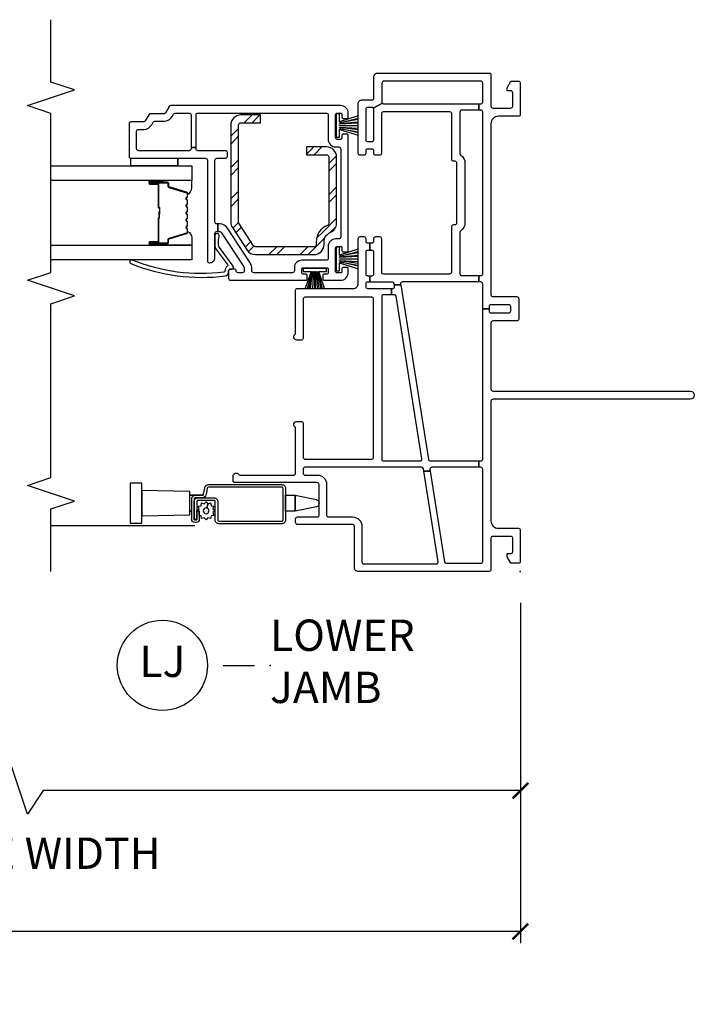
# Model space of a CAD drawing. Units: inches. Extents: x 1 to 134, y 1 to 86.
# Drawn here: x 54 to 59, y 61 to 69 of the extents above; entities that cross this region are included whole.
import ezdxf

# ---------------------------------------------------------------- set-up
doc = ezdxf.new("R2010")
doc.units = ezdxf.units.IN
doc.header["$LTSCALE"] = 0.1875
doc.header["$MEASUREMENT"] = 0
for name, color, linetype in [('ZP-ANNO-DIMS-DWNLD', 2, 'Continuous'), ('ZP-ANNO-MARK', 9, 'Continuous'), ('ZP-ANNO-TITL', 44, 'Continuous'), ('ZP-SECT-ALUM', 63, 'Continuous'), ('ZP-SECT-GLAS', 153, 'Continuous'), ('ZP-SECT-HDWR', 53, 'Continuous'), ('ZP-SECT-REIN', 14, 'Continuous'), ('ZP-SECT-RNHA', 101, 'Continuous'), ('ZP-SECT-SCRN', 234, 'Screen'), ('ZP-SECT-SEAL', 8, 'Continuous'), ('ZP-SECT-VINL', 130, 'Continuous'), ('ZP-SECT-WSTP', 40, 'Continuous')]:
    doc.layers.add(name, color=color, linetype=linetype)
doc.layers.add('ZP-ANNO-NPLT', color=7, linetype='Continuous', plot=False)
doc.styles.get("Standard").update_dxf_attribs({"font": 'arial.ttf'})
doc.linetypes.add('Screen', pattern='A,0.0625,-0.09375,[133,ltypeshp.shx,S=0.0375,R=0,X=-0.0625,Y=0],-0.0625,0.03125', length=0.25)
doc.dimstyles.new('Frame Brake Dim Text', dxfattribs={"dimtxt": 0.25, "dimasz": 0.125, "dimexe": 0.09375, "dimexo": 0.25, "dimgap": 0.25, "dimtad": 1, "dimdec": 4, "dimzin": 10, "dimdsep": 46, "dimlunit": 5, "dimtxsty": 'Standard', "dimblk1": 'ARCHTICK', "dimblk2": 'ARCHTICK', "dimsah": 1, "dimcen": 0.09, "dimclrd": 256, "dimclre": 256, "dimclrt": 255, "dimadec": 3, "dimazin": 2, "dimtfac": 0.75, "dimtdec": 4, "dimtofl": 0, "dimtmove": 2, "dimatfit": 3, "dimfxl": 1, "dimfrac": 2, "dimtolj": 1, "dimtzin": 0, "dimlwd": -1, "dimlwe": -1, "dimarcsym": 0})
doc.dimstyles.new('Frame Make Height and Width', dxfattribs={"dimtxt": 0.25, "dimasz": 0.125, "dimexe": 0.09375, "dimexo": 0.25, "dimgap": 0.0875, "dimtad": 0, "dimdec": 4, "dimzin": 10, "dimdsep": 46, "dimlunit": 5, "dimtxsty": 'Standard', "dimblk1": 'ARCHTICK', "dimblk2": 'ARCHTICK', "dimsah": 1, "dimcen": 0.09, "dimclrd": 256, "dimclre": 256, "dimclrt": 255, "dimadec": 3, "dimazin": 2, "dimtfac": 0.75, "dimtdec": 4, "dimtofl": 0, "dimtmove": 2, "dimatfit": 3, "dimfxl": 1, "dimfrac": 2, "dimtolj": 1, "dimtzin": 0, "dimlwd": -1, "dimlwe": -1, "dimarcsym": 0})

# ---------------------------------------------------------------- blocks, each defined once
blk = doc.blocks.new('_ArchTick')
at = {"color": 0, "linetype": 'ByBlock', "const_width": 0.15}
blk.add_lwpolyline([(-0.5, -0.5), (0.5, 0.5)], dxfattribs=at)
blk = doc.blocks.new('*D78')
at = {"layer": 'Defpoints', "color": 0, "transparency": 16777216}
for p in [(41.5, 64.75), (58, 64.75), (41.5, 61.875)]:
    blk.add_point(p, dxfattribs=at)
at = {"layer": 'ZP-ANNO-DIMS-DWNLD', "transparency": 16777216}
for p, q in [((41.5, 64.5), (41.5, 61.7812)), ((58, 64.5), (58, 61.7812)), ((41.5, 61.875), (47.8375, 61.875)), ((58, 61.875), (51.6625, 61.875))]:
    blk.add_line(p, q, dxfattribs=at)
at = {"layer": 'ZP-ANNO-DIMS-DWNLD', "transparency": 16777216, "xscale": 0.125, "yscale": 0.125, "zscale": 0.125, "rotation": 180}
blk.add_blockref('_ArchTick', (41.5, 61.875), dxfattribs=at)
at = {"layer": 'ZP-ANNO-DIMS-DWNLD', "transparency": 16777216, "xscale": 0.125, "yscale": 0.125, "zscale": 0.125}
blk.add_blockref('_ArchTick', (58, 61.875), dxfattribs=at)
at = {"layer": 'ZP-ANNO-DIMS-DWNLD', "color": 255, "transparency": 16777216, "insert": (49.75, 61.875), "char_height": 0.25, "attachment_point": 5}
blk.add_mtext('\\A1;TOTAL FRAME WIDTH', dxfattribs=at)
blk = doc.blocks.new('*D79')
at = {"layer": 'Defpoints', "color": 0, "transparency": 16777216}
for p in [(58, 64.75), (50, 63.75), (50, 63)]:
    blk.add_point(p, dxfattribs=at)
at = {"layer": 'ZP-ANNO-DIMS-DWNLD', "transparency": 16777216}
for p, q in [((58, 64.5), (58, 62.90625)), ((50, 63.5), (50, 62.90625)), ((53.9375, 63.1875), (53.8125, 63)), ((54.0625, 62.8125), (53.9375, 63.1875)), ((53.8125, 63), (50, 63)), ((54.1875, 63), (54.0625, 62.8125)), ((58, 63), (54.1875, 63))]:
    blk.add_line(p, q, dxfattribs=at)
at = {"layer": 'ZP-ANNO-DIMS-DWNLD', "transparency": 16777216, "xscale": 0.125, "yscale": 0.125, "zscale": 0.125, "rotation": 180}
blk.add_blockref('_ArchTick', (50, 63), dxfattribs=at)
at = {"layer": 'ZP-ANNO-DIMS-DWNLD', "transparency": 16777216, "xscale": 0.125, "yscale": 0.125, "zscale": 0.125}
blk.add_blockref('_ArchTick', (58, 63), dxfattribs=at)
at = {"layer": 'ZP-ANNO-DIMS-DWNLD', "color": 255, "transparency": 16777216, "insert": (54, 62.5), "char_height": 0.25, "attachment_point": 5}
blk.add_mtext('\\A1;FRAME WIDTH', dxfattribs=at)
blk = doc.blocks.new('109DCN - Cut Name Jamb Lower Stacked (LJ)')
at = {"layer": 'ZP-ANNO-NPLT'}
blk.add_point((0, 0), dxfattribs=at)
at = {"layer": 'ZP-ANNO-TITL'}
blk.add_lwpolyline([(-0.09375, 0), (-0.03125, 0)], dxfattribs=at)
blk.add_circle((-0.215, 0), 0.09, dxfattribs=at)
at = {"layer": 'ZP-ANNO-TITL', "char_height": 0.0625}
for s, insert, width, attachment_point in [('LOWER \\PJAMB', (0, 0), 1.125, 4), ('LJ', (-0.215, 0), 0.1375, 5)]:
    blk.add_mtext(s, dxfattribs=dict(at, insert=insert, width=width, attachment_point=attachment_point))
blk = doc.blocks.new('101CS - Vin22 VE DH NF (4 3-16 in) OAW (Dual .75 in 3mm IG) V JL FS')
at = {"layer": 'ZP-SECT-RNHA'}
h = blk.add_hatch(dxfattribs=at)
h.set_pattern_fill('STEEL HATCH 2', color=256, scale=0.5, style=0, pattern_type=2)
h.set_pattern_definition([(45, (3.4624, -2.07597), (0, 0.5), [0.35214, -0.35497]), (45, (3.2124, -2.07597), (0, 0.5), [0.7057, -0.00141]), (90, (3.4619, -1.82647), (-0.5, 0), [0, -0.5]), (45, (3.2124, -1.82597), (0, 0.5), [0.35285, -0.35426]), (45, (3.3999, -2.07597), (0, 0.5), [0.44053, -0.26658]), (45, (3.2124, -2.01347), (0, 0.5), [0.6173, -0.0898]), (45, (3.2124, -1.76347), (0, 0.5), [0.26446, -0.44265]), (45, (3.6499, -2.07597), (0, 0.5), [0.08697, -0.62013])])
edge = h.paths.add_edge_path()
edge.add_line((2.61, -1.5681), (2.6317, -1.5681))
edge.add_arc((2.6317, -1.4881), 0.08, 270, 337.98062)
edge.add_arc((2.78, -1.5481), 0.08, 90, 157.98062, ccw=False)
edge.add_line((2.78, -1.4681), (3.31, -1.4681))
edge.add_arc((3.31, -1.5481), 0.08, 0, 90, ccw=False)
edge.add_line((3.39, -1.5481), (3.39, -1.7068))
edge.add_line((3.39, -1.7068), (3.328, -1.7068))
edge.add_line((3.328, -1.7068), (3.328, -1.5481))
edge.add_arc((3.31, -1.5481), 0.018, 0, 90)
edge.add_line((3.31, -1.5301), (2.78, -1.5301))
edge.add_arc((2.78, -1.5481), 0.018, 90, 157.98062)
edge.add_arc((2.6317, -1.4881), 0.142, 270, 337.98062, ccw=False)
edge.add_line((2.6317, -1.6301), (2.61, -1.6301))
edge.add_arc((2.61, -1.6481), 0.018, 90, 180)
edge.add_line((2.592, -1.6481), (2.592, -2.1161))
edge.add_arc((2.61, -2.1161), 0.018, 180, 237.12499)
edge.add_line((2.6002, -2.1312), (2.7813, -2.2482))
edge.add_arc((2.7911, -2.2331), 0.018, 237.12499, 270)
edge.add_line((2.7911, -2.2511), (3.565, -2.2511))
edge.add_arc((3.565, -2.2331), 0.018, 270, 360)
edge.add_line((3.583, -2.2331), (3.583, -2.0743))
edge.add_line((3.583, -2.0743), (3.645, -2.0743))
edge.add_line((3.645, -2.0743), (3.645, -2.2331))
edge.add_arc((3.565, -2.2331), 0.08, 270, 360, ccw=False)
edge.add_line((3.565, -2.3131), (2.7911, -2.3131))
edge.add_arc((2.7911, -2.2331), 0.08, 237.12499, 270, ccw=False)
edge.add_line((2.7476, -2.3003), (2.5666, -2.1832))
edge.add_arc((2.61, -2.1161), 0.08, 180, 237.12499, ccw=False)
edge.add_line((2.53, -2.1161), (2.53, -1.6481))
edge.add_arc((2.61, -1.6481), 0.08, 90, 180, ccw=False)
at = {"layer": 'ZP-ANNO-NPLT'}
blk.add_point((0, 0), dxfattribs=at)
at = {"layer": 'ZP-SECT-ALUM'}
for points in [[(0.401, -1.905, -0.414214), (0.411, -1.895), (0.6635, -1.895, -0.414214), (0.6735, -1.905), (0.6735, -2.4911, -0.36397), (0.6652, -2.5009), (0.6133, -2.5101, 0.36397), (0.5885, -2.5396), (0.5885, -2.595, -0.414214), (0.5785, -2.605), (0.4165, -2.605, -0.414214), (0.4115, -2.6), (0.4115, -2.5895, -0.414214), (0.4165, -2.5845), (0.4852, -2.5845), (0.4852, -2.5645), (0.4165, -2.5645, 0.414214), (0.3915, -2.5895), (0.3915, -2.6, 0.414214), (0.4165, -2.625), (0.5785, -2.625, 0.414214), (0.6085, -2.595), (0.6085, -2.5396, -0.36397), (0.6168, -2.5298), (0.6687, -2.5206, 0.36397), (0.6935, -2.4911), (0.6935, -1.905, 0.414214), (0.6635, -1.875), (0.411, -1.875, 0.414214), (0.381, -1.905), (0.381, -2.4075, 0.414214), (0.411, -2.4375), (0.5575, -2.4375, -0.414214), (0.5675, -2.4475), (0.5675, -2.5748, -0.414214), (0.5575, -2.5848), (0.4155, -2.5848), (0.4155, -2.6048), (0.5575, -2.6048, 0.414214), (0.5875, -2.5748), (0.5875, -2.4475, 0.414214), (0.5575, -2.4175), (0.411, -2.4175, -0.414214), (0.401, -2.4075)], [(3.0167, -2.6575, -0.329751), (3.0277, -2.6657), (3.0705, -2.8056, 0.329751), (3.0772, -2.8105), (3.0973, -2.8105, -0.414214), (3.1088, -2.822), (3.1088, -2.96, -1), (3.0938, -2.96), (3.0938, -2.8975, 0.414214), (3.0888, -2.8925), (2.9078, -2.8925, -0.414214), (2.9028, -2.8875), (2.9028, -2.8857, 0.414214), (2.9006, -2.8835), (2.8528, -2.8835), (2.8528, -2.879), (2.9006, -2.879, -0.414214), (2.9073, -2.8857), (2.9073, -2.8875, 0.414214), (2.9078, -2.888), (3.0888, -2.888, -0.414214), (3.0983, -2.8975), (3.0983, -2.96, 1), (3.1043, -2.96), (3.1043, -2.822, 0.414214), (3.0973, -2.815), (3.0772, -2.815, -0.329751), (3.0662, -2.8069), (3.0234, -2.667, 0.329751), (3.0167, -2.662), (2.9936, -2.662, 0.198912), (2.9886, -2.6641), (2.9835, -2.6692, -0.414214), (2.97, -2.6692), (2.9649, -2.6641, 0.198912), (2.9599, -2.662), (2.9366, -2.662, 0.198912), (2.9316, -2.6641), (2.9265, -2.6692, -0.414214), (2.913, -2.6692), (2.9079, -2.6641, 0.198912), (2.9029, -2.662), (2.8796, -2.662, 0.198912), (2.8746, -2.6641), (2.8695, -2.6692, -0.414214), (2.856, -2.6692), (2.8509, -2.6641, 0.198912), (2.8459, -2.662), (2.8226, -2.662, 0.198912), (2.8176, -2.6641), (2.8125, -2.6692, -0.414214), (2.799, -2.6692), (2.7939, -2.6641, 0.198912), (2.7889, -2.662), (2.7656, -2.662, 0.198912), (2.7606, -2.6641), (2.7555, -2.6692, -0.414214), (2.742, -2.6692), (2.7369, -2.6641, 0.198912), (2.7319, -2.662), (2.7088, -2.662, 0.329751), (2.7021, -2.667), (2.6593, -2.8069, -0.329751), (2.6483, -2.815), (2.6283, -2.815, 0.414214), (2.6213, -2.822), (2.6213, -2.96, 1), (2.6273, -2.96), (2.6273, -2.8975, -0.414214), (2.6368, -2.888), (2.8175, -2.888, 0.341999), (2.8185, -2.8873, -0.341999), (2.8234, -2.8835), (2.8728, -2.8835), (2.8728, -2.888), (2.8238, -2.888, 0.327919), (2.8228, -2.8887, -0.327919), (2.8175, -2.8925), (2.6368, -2.8925, 0.414214), (2.6318, -2.8975), (2.6318, -2.96, -1), (2.6168, -2.96), (2.6168, -2.822, -0.414214), (2.6283, -2.8105), (2.6483, -2.8105, 0.329751), (2.655, -2.8056), (2.6978, -2.6657, -0.329751), (2.7088, -2.6575), (2.7319, -2.6575, -0.198912), (2.74, -2.6609), (2.7452, -2.6661, 0.414214), (2.7523, -2.6661), (2.7575, -2.6609, -0.198912), (2.7656, -2.6575), (2.7889, -2.6575, -0.198912), (2.797, -2.6609), (2.8022, -2.6661, 0.414214), (2.8093, -2.6661), (2.8145, -2.6609, -0.198912), (2.8226, -2.6575), (2.8459, -2.6575, -0.198912), (2.854, -2.6609), (2.8592, -2.6661, 0.414214), (2.8663, -2.6661), (2.8715, -2.6609, -0.198912), (2.8796, -2.6575), (2.9029, -2.6575, -0.198912), (2.911, -2.6609), (2.9162, -2.6661, 0.414214), (2.9233, -2.6661), (2.9285, -2.6609, -0.198912), (2.9366, -2.6575), (2.9599, -2.6575, -0.198912), (2.968, -2.6609), (2.9732, -2.6661, 0.414214), (2.9803, -2.6661), (2.9855, -2.6609, -0.198912), (2.9936, -2.6575)]]:
    blk.add_lwpolyline(points, format="xyb", close=True, dxfattribs=at)
at = {"layer": 'ZP-SECT-GLAS', "flags": 128}
for points in [[(2.6047, -3.75), (2.6047, -2.625), (2.4878, -2.625), (2.4878, -3.75)], [(3.2378, -3.75), (3.2378, -2.625), (3.1208, -2.625), (3.1208, -3.75)]]:
    blk.add_lwpolyline(points, dxfattribs=at)
at = {"layer": 'ZP-SECT-HDWR'}
blk.add_lwpolyline([(0.6091, -1.875), (0.6091, -1.7973), (0.5745, -1.6292, 0.752368), (0.5155, -1.6292), (0.4809, -1.7973), (0.6091, -1.7973), (0.4809, -1.7973), (0.4809, -1.875), (0.6091, -1.875)], format="xyb", dxfattribs=at)
for points in [[(0.4509, -2.64), (0.4809, -2.64), (0.4809, -2.6254), (0.4809, -2.64), (0.6091, -2.64), (0.6091, -2.5303), (0.6091, -2.64), (0.6391, -2.64), (0.646, -3.0235), (0.704, -3.0235), (0.704, -3.1165), (0.386, -3.1165), (0.386, -3.0235), (0.646, -3.0235), (0.444, -3.0235), (0.4509, -2.64)], [(0.46, -2.605), (0.46, -2.6048)]]:
    blk.add_lwpolyline(points, dxfattribs=at)
at = {"layer": 'ZP-SECT-REIN'}
blk.add_lwpolyline([(2.61, -1.5681), (2.6317, -1.5681, 0.305638), (2.7058, -1.5181, -0.305638), (2.78, -1.4681), (3.31, -1.4681, -0.414214), (3.39, -1.5481), (3.39, -1.7068), (3.328, -1.7068), (3.328, -1.5481, 0.414214), (3.31, -1.5301), (2.78, -1.5301, 0.305638), (2.7633, -1.5413, -0.305638), (2.6317, -1.6301), (2.61, -1.6301, 0.414214), (2.592, -1.6481), (2.592, -2.1161, 0.254548), (2.6002, -2.1312), (2.7813, -2.2482, 0.144436), (2.7911, -2.2511), (3.565, -2.2511, 0.414214), (3.583, -2.2331), (3.583, -2.0743), (3.645, -2.0743), (3.645, -2.2331, -0.414214), (3.565, -2.3131), (2.7911, -2.3131, -0.144436), (2.7476, -2.3003), (2.5666, -2.1832, -0.254548), (2.53, -2.1161), (2.53, -1.6481, -0.414214)], format="xyb", close=True, dxfattribs=at)
at = {"layer": 'ZP-SECT-SCRN'}
blk.add_line((0.363, -2.6), (0.363, -3.75), dxfattribs=at)
at = {"layer": 'ZP-SECT-SEAL'}
for points in [[(2.6978, -2.6657, -0.329751), (2.7088, -2.6575), (2.715, -2.6575, 0.300665), (2.6633, -2.625), (2.6047, -2.625), (2.6047, -2.8597), (2.6168, -2.8597), (2.6168, -2.822, -0.414214), (2.6283, -2.8105), (2.6483, -2.8105, 0.329751), (2.655, -2.8056)], [(3.0277, -2.6657, 0.329751), (3.0167, -2.6575), (3.0105, -2.6575, -0.300665), (3.0622, -2.625), (3.1208, -2.625), (3.1208, -2.8597), (3.1088, -2.8597), (3.1088, -2.822, 0.414214), (3.0973, -2.8105), (3.0772, -2.8105, -0.329751), (3.0705, -2.8056)], [(2.6047, -2.8597), (2.6168, -2.8597), (2.6168, -2.96, 0.120168), (2.6176, -2.9635), (2.6047, -2.9634)], [(3.1208, -2.8597), (3.1088, -2.8597), (3.1088, -2.96, -0.120168), (3.1079, -2.9635), (3.1208, -2.9634)]]:
    blk.add_lwpolyline(points, format="xyb", close=True, dxfattribs=at)
at = {"layer": 'ZP-SECT-VINL'}
for points in [[(2.755, -0.547, 0.414214), (2.77, -0.532), (2.77, -0.522, -0.414214), (2.785, -0.507), (3.26, -0.507, -0.414214), (3.275, -0.522), (3.275, -0.532, 0.414214), (3.29, -0.547), (3.654, -0.547, -0.414214), (3.669, -0.562), (3.669, -1.095, -0.414214), (3.654, -1.11), (3.338, -1.11, 0.414214), (3.323, -1.125), (3.323, -1.155, 0.414214), (3.338, -1.17), (3.358, -1.17, -0.414214), (3.373, -1.185), (3.373, -1.22, -0.414214), (3.358, -1.235), (3.338, -1.235, 0.414214), (3.323, -1.25), (3.323, -1.28, 0.414214), (3.338, -1.295), (3.735, -1.295, 0.414214), (3.765, -1.265), (3.765, -1.185, -0.414214), (3.78, -1.17), (3.95, -1.17, 0.414214), (3.98, -1.14), (3.98, -0.25, 0.414214), (3.965, -0.235), (3.715, -0.235, -0.414214), (3.7, -0.22), (3.7, -0.075, -0.414214), (3.715, -0.06), (3.823, -0.06, -0.414214), (3.838, -0.075), (3.838, -0.105), (3.863, -0.105), (3.915, -0.075), (3.915, -0.015, 0.414214), (3.9, 0), (3.65, 0, 0.414214), (3.635, -0.015), (3.635, -0.175, -0.414214), (3.575, -0.235), (2.21, -0.235, -0.414214), (2.195, -0.22), (2.195, -0.027, 0.414214), (2.18, -0.012), (2.015, -0.012, 0.414214), (2, -0.027), (2, -0.22, -0.414214), (1.985, -0.235), (1.455, -0.235, -0.414214), (1.44, -0.22), (1.44, 1.3575, 1), (1.375, 1.3575), (1.375, -0.22, -0.414214), (1.36, -0.235), (0.405, -0.235, -0.414214), (0.345, -0.175), (0.345, -0.015, 0.414214), (0.33, 0), (0.08, 0, 0.414214), (0.065, -0.015), (0.065, -0.075), (0.117, -0.105), (0.142, -0.105), (0.142, -0.075, -0.414214), (0.157, -0.06), (0.265, -0.06, -0.414214), (0.28, -0.075), (0.28, -0.22, -0.414214), (0.265, -0.235), (0.015, -0.235, 0.414214), (0, -0.25), (0, -1.295, 0.414214), (0.03, -1.325), (0.36, -1.325, -0.414214), (0.375, -1.34), (0.375, -1.78, 0.414214), (0.39, -1.795), (0.42, -1.795, 0.414214), (0.435, -1.78), (0.435, -1.622, -0.414214), (0.45, -1.607), (0.695, -1.607, -0.414214), (0.71, -1.622), (0.71, -2.28, 0.414214), (0.725, -2.295), (0.76, -2.295, 0.708812), (0.7756, -2.2505, -0.227735), (0.77, -2.2388), (0.77, -1.81, -0.414214), (0.785, -1.795), (1.1418, -1.795, -0.227735), (1.1535, -1.8006, 0.708812), (1.198, -1.785), (1.198, -1.75, 0.414214), (1.183, -1.735), (0.912, -1.735, -0.414214), (0.897, -1.72), (0.897, -1.187, -0.414214), (0.912, -1.172), (2.174, -1.172, -0.414214), (2.189, -1.187), (2.189, -1.72, -0.414214), (2.174, -1.735), (1.862, -1.735, 0.414214), (1.847, -1.75), (1.847, -1.785, 0.708812), (1.8915, -1.8006, -0.227735), (1.9032, -1.795), (2.245, -1.795, 0.414214), (2.26, -1.78), (2.26, -1.334, -0.414214), (2.299, -1.295), (2.659, -1.295, 0.414214), (2.674, -1.28), (2.674, -1.25, 0.414214), (2.659, -1.235), (2.639, -1.235, -0.414214), (2.624, -1.22), (2.624, -1.2025), (2.564, -1.2025), (2.564, -1.22, -0.414214), (2.549, -1.235), (2.376, -1.235, -0.414214), (2.361, -1.22), (2.361, -1.2025), (2.311, -1.2025), (2.311, -1.22, -0.414214), (2.296, -1.235), (2.275, -1.235, -0.414214), (2.26, -1.22), (2.26, -1.0288), (2.21, -1.0288), (2.21, -1.092, -0.414214), (2.195, -1.107), (0.897, -1.107, -0.414214), (0.882, -1.092), (0.882, -0.8007, -0.461006), (0.8993, -0.7859), (2.1973, -0.9915, -0.368919), (2.21, -1.0063), (2.21, -1.0288), (2.26, -1.0288), (2.26, -1.019, -0.461006), (2.2773, -1.0041), (2.2878, -1.0058), (2.2878, -0.9552), (0.8947, -0.7345, -0.368919), (0.882, -0.7197), (0.882, -0.3321), (0.832, -0.3321), (0.832, -0.707, -0.461006), (0.8147, -0.7218), (0.7999, -0.7195), (0.7999, -0.7701), (0.8193, -0.7732, -0.368919), (0.832, -0.788), (0.832, -1.72, -0.414214), (0.817, -1.735), (0.785, -1.735, -0.414214), (0.77, -1.72), (0.77, -1.622, 0.414214), (0.695, -1.547), (0.45, -1.547, -0.414214), (0.435, -1.532), (0.435, -1.34, 0.414214), (0.36, -1.265), (0.075, -1.265, -0.414214), (0.06, -1.25), (0.06, -0.6705, -0.461006), (0.0773, -0.6557), (0.7999, -0.7701), (0.7999, -0.7195), (0.0777, -0.6051, -0.368919), (0.065, -0.5903), (0.065, -0.315, -0.414214), (0.08, -0.3), (0.817, -0.3, -0.414214), (0.832, -0.315), (0.832, -0.3321), (0.882, -0.3321), (0.882, -0.315, -0.414214), (0.897, -0.3), (2.0975, -0.3), (2.0975, -0.25), (2.08, -0.25, -0.414214), (2.065, -0.235), (2.065, -0.092, -0.414214), (2.08, -0.077), (2.115, -0.077, -0.414214), (2.13, -0.092), (2.13, -0.235, -0.414214), (2.115, -0.25), (2.0975, -0.25), (2.0975, -0.3), (2.297, -0.3, -0.414214), (2.312, -0.315), (2.312, -0.3321), (2.362, -0.3321), (2.362, -0.315, -0.414214), (2.377, -0.3), (3.669, -0.3, -0.414214), (3.684, -0.315), (3.684, -0.3321), (3.734, -0.3321), (3.734, -0.315, -0.414214), (3.749, -0.3), (3.9, -0.3, -0.414214), (3.915, -0.315), (3.915, -1.09, -0.414214), (3.9, -1.105), (3.749, -1.105, -0.198912), (3.7384, -1.1006), (3.7006, -1.1744, -0.198912), (3.705, -1.185), (3.705, -1.22, -0.414214), (3.69, -1.235), (3.448, -1.235, -0.414214), (3.433, -1.22), (3.433, -1.185, -0.414214), (3.448, -1.17), (3.69, -1.17, -0.198912), (3.7006, -1.1744), (3.7384, -1.1006, -0.198912), (3.734, -1.09), (3.734, -0.3321), (3.684, -0.3321), (3.684, -0.467, -0.414214), (3.669, -0.482), (3.3375, -0.482, -0.242958), (3.3252, -0.4757, 0.242958), (3.26, -0.442), (2.785, -0.442, 0.242958), (2.7198, -0.4757, -0.242958), (2.7075, -0.482), (2.377, -0.482, -0.414214), (2.362, -0.467), (2.362, -0.3321), (2.312, -0.3321), (2.312, -0.9414, -0.461006), (2.2947, -0.9563), (2.2878, -0.9552), (2.2878, -1.0058), (2.2983, -1.0075, -0.368919), (2.311, -1.0223), (2.311, -1.2025), (2.361, -1.2025), (2.361, -1.185, -0.414214), (2.376, -1.17), (2.549, -1.17, -0.414214), (2.564, -1.185), (2.564, -1.2025), (2.624, -1.2025), (2.624, -1.185, -0.414214), (2.639, -1.17), (2.659, -1.17, 0.414214), (2.674, -1.155), (2.674, -1.125, 0.414214), (2.659, -1.11), (2.392, -1.11, -0.414214), (2.377, -1.095), (2.377, -0.562, -0.414214), (2.392, -0.547)], [(3.72, -1.435), (3.72, -2.7913, -0.267949), (3.7125, -2.8043), (3.6625, -2.8331, 0.267949), (3.655, -2.8461), (3.655, -2.9538, -0.267949), (3.6475, -2.9668), (3.5975, -2.9957, 0.267949), (3.59, -3.0087), (3.59, -3.11, -0.414214), (3.575, -3.125), (3.315, -3.125, -0.414214), (3.3, -3.11), (3.3, -2.515, 0.414214), (3.285, -2.5), (2.48, -2.5, -0.414214), (2.465, -2.485), (2.465, -2.48, -0.414214), (2.505, -2.44), (2.7, -2.44, 0.414214), (2.715, -2.425), (2.715, -2.416), (2.775, -2.416), (2.775, -2.425, 0.414214), (2.79, -2.44), (3.285, -2.44, 0.414214), (3.3, -2.425), (3.3, -2.355, -0.414214), (3.315, -2.34), (3.345, -2.34, -0.414214), (3.36, -2.355), (3.36, -2.575, 0.414214), (3.375, -2.59), (3.3866, -2.59), (3.3866, -2.63), (3.375, -2.63, 0.414214), (3.36, -2.645), (3.36, -3.05, 0.414214), (3.375, -3.065), (3.515, -3.065, 0.414214), (3.53, -3.05), (3.53, -3.0087, -0.267949), (3.5675, -2.9437), (3.5875, -2.9322, 0.267949), (3.595, -2.9192), (3.595, -2.8461, -0.267949), (3.6325, -2.7812), (3.6525, -2.7696, 0.267949), (3.66, -2.7566), (3.66, -2.645, 0.414214), (3.645, -2.63), (3.3866, -2.63), (3.3866, -2.59), (3.645, -2.59, 0.414214), (3.66, -2.575), (3.66, -1.55, 0.414214), (3.645, -1.535), (3.45, -1.535, -0.414214), (3.39, -1.475), (3.39, -1.45, 0.414214), (3.375, -1.435), (2.67, -1.435, 0.414214), (2.655, -1.45), (2.655, -1.475, -0.414214), (2.595, -1.535), (2.5, -1.535, 0.414214), (2.485, -1.55), (2.485, -1.745, -0.414214), (2.425, -1.805), (2.4, -1.805, 0.414214), (2.385, -1.82), (2.385, -2.13, 0.414214), (2.4, -2.145), (2.4176, -2.145, -0.144993), (2.4639, -2.1587), (2.7408, -2.3386, -0.253968), (2.775, -2.4015), (2.775, -2.416), (2.715, -2.416), (2.715, -2.4069, 0.253968), (2.7036, -2.3859), (2.4312, -2.209, 0.144993), (2.4176, -2.205), (2.4, -2.205, 0.414214), (2.385, -2.22), (2.385, -2.255, 0.414214), (2.4, -2.27, -0.414214), (2.415, -2.285), (2.415, -2.315, -0.414214), (2.4, -2.33), (2.39, -2.33), (2.34, -2.33, -0.414214), (2.325, -2.315), (2.325, -1.7125, -0.414214), (2.335, -1.7025), (2.365, -1.7025, -0.414214), (2.375, -1.7125), (2.375, -1.735, 0.414214), (2.385, -1.745), (2.415, -1.745, 0.414214), (2.425, -1.735), (2.425, -1.545, 0.414214), (2.415, -1.535), (2.385, -1.535, 0.414214), (2.375, -1.545), (2.375, -1.5675, -0.414214), (2.365, -1.5775), (2.335, -1.5775, -0.414214), (2.325, -1.5675), (2.325, -1.435, -0.414214), (2.385, -1.375), (2.4175, -1.375, -0.414214), (2.4275, -1.385), (2.4275, -1.415, -0.414214), (2.4175, -1.425), (2.395, -1.425, 0.414214), (2.385, -1.435), (2.385, -1.465, 0.414214), (2.395, -1.475), (2.585, -1.475, 0.414214), (2.595, -1.465), (2.595, -1.435, 0.414214), (2.585, -1.425), (2.5625, -1.425, -0.414214), (2.5525, -1.415), (2.5525, -1.385, -0.414214), (2.5625, -1.375), (3.4825, -1.375, -0.414214), (3.4925, -1.385), (3.4925, -1.415, -0.414214), (3.4825, -1.425), (3.46, -1.425, 0.414214), (3.45, -1.435), (3.45, -1.465, 0.414214), (3.46, -1.475), (3.65, -1.475, 0.414214), (3.66, -1.465), (3.66, -1.435, 0.414214), (3.65, -1.425), (3.6275, -1.425, -0.414214), (3.6175, -1.415), (3.6175, -1.385, -0.414214), (3.6275, -1.375), (3.66, -1.375, -0.414214)], [(2.39, -2.33), (2.4, -2.33, 0.414214), (2.415, -2.315), (2.415, -2.305, -0.618034), (2.439, -2.293), (2.587, -2.404, 0.162278), (2.605, -2.41), (2.65, -2.41, 0.09902), (2.6731, -2.4054, -1.219804), (2.68, -2.44), (2.605, -2.44, -0.162278), (2.569, -2.428), (2.4506, -2.3392, 0.419549), (2.4365, -2.3413, -0.246481), (2.399, -2.36, 0.385365), (2.3889, -2.3688, 0.127411), (2.4865, -3.0995, -1), (2.4587, -3.1108, -0.128941), (2.3602, -2.3562, -0.377576), (2.39, -2.33)]]:
    blk.add_lwpolyline(points, format="xyb", close=True, dxfattribs=at)
at = {"layer": 'ZP-SECT-WSTP'}
for p, q in [((3.238, -2.735), (3.3017, -2.735)), ((3.238, -3.11), (3.3017, -3.11))]:
    blk.add_line(p, q, dxfattribs=at)
for points in [[(2.5251, -1.445), (2.5886, -1.445), (2.5886, -1.47), (2.4016, -1.47), (2.4016, -1.445), (2.4651, -1.445), (2.4178, -1.295), (2.4367, -1.295), (2.4721, -1.445), (2.4461, -1.295), (2.4602, -1.295), (2.4791, -1.445), (2.4826, -1.445), (2.4743, -1.295), (2.4931, -1.295), (2.4931, -1.445), (2.4971, -1.445), (2.4971, -1.295), (2.516, -1.295), (2.5076, -1.445), (2.5111, -1.445), (2.5254, -1.295), (2.5442, -1.295), (2.5181, -1.445), (2.5536, -1.295), (2.5725, -1.295)], [(3.5901, -1.445), (3.6536, -1.445), (3.6536, -1.47), (3.4666, -1.47), (3.4666, -1.445), (3.5301, -1.445), (3.4828, -1.295), (3.5017, -1.295), (3.5371, -1.445), (3.5111, -1.295), (3.5252, -1.295), (3.5441, -1.445), (3.5476, -1.445), (3.5393, -1.295), (3.5581, -1.295), (3.5581, -1.445), (3.5621, -1.445), (3.5621, -1.295), (3.581, -1.295), (3.5726, -1.445), (3.5761, -1.445), (3.5904, -1.295), (3.6092, -1.295), (3.5831, -1.445), (3.6186, -1.295), (3.6375, -1.295)], [(2.395, -1.6105), (2.395, -1.547), (2.42, -1.547), (2.42, -1.734), (2.395, -1.734), (2.395, -1.6705), (2.26, -1.7178), (2.26, -1.699), (2.395, -1.6635), (2.26, -1.6896), (2.26, -1.6754), (2.395, -1.6565), (2.395, -1.653), (2.26, -1.6613), (2.26, -1.6425), (2.395, -1.6425), (2.395, -1.6385), (2.26, -1.6385), (2.26, -1.6197), (2.395, -1.628), (2.395, -1.6245), (2.26, -1.6102), (2.26, -1.5914), (2.395, -1.6175), (2.26, -1.582), (2.26, -1.5632)], [(3.3, -2.735), (3.238, -2.735), (3.238, -3.11), (3.3, -3.11)]]:
    blk.add_lwpolyline(points, close=True, dxfattribs=at)
blk.add_lwpolyline([(0.5065, -2.504), (0.5392, -2.4953), (0.547, -2.4737), (0.5245, -2.4698), (0.5205, -2.4472), (0.499, -2.455), (0.4842, -2.4375), (0.4695, -2.455), (0.448, -2.4472), (0.444, -2.4698), (0.4215, -2.4737), (0.4293, -2.4953), (0.4117, -2.51), (0.4293, -2.5247), (0.4215, -2.5462), (0.444, -2.5502), (0.4465, -2.5645), (0.4852, -2.5645), (0.4852, -2.5813), (0.499, -2.565), (0.5205, -2.5728), (0.5245, -2.5502), (0.547, -2.5462), (0.5392, -2.5247), (0.5567, -2.51), (0.5392, -2.4953), (0.5065, -2.504, -0.065543), (0.5072, -2.51, -1), (0.4612, -2.51, -0.876976)], format="xyb", close=True, dxfattribs=at)

msp = doc.modelspace()

# ---------------------------------------------------------------- linework, layer by layer
at = {"layer": 'ZP-ANNO-MARK'}
msp.add_lwpolyline([(54.25, 64.74847), (54.25, 65.25), (54.4375, 65.3125), (54.0625, 65.4375), (54.25, 65.5), (54.25, 66.8875), (54.4375, 66.95), (54.0625, 67.075), (54.25, 67.1375), (54.25, 68.4075), (54.0625, 68.47), (54.4375, 68.595), (54.25, 68.6575), (54.25, 69.15597), (54.25, 69.15597)], dxfattribs=at)

# ---------------------------------------------------------------- block references
at = {"yscale": -1, "rotation": 90}
msp.add_blockref('101CS - Vin22 VE DH NF (4 3-16 in) OAW (Dual .75 in 3mm IG) V JL FS', (57.99914, 64.75), dxfattribs=at)
at = {"xscale": 4, "yscale": 4, "zscale": 4}
msp.add_blockref('109DCN - Cut Name Jamb Lower Stacked (LJ)', (56, 64), dxfattribs=at)

# ---------------------------------------------------------------- dimensions: what is measured, and where the dimension line sits
at = {"layer": 'ZP-ANNO-DIMS-DWNLD'}
for base, p2, text, dimstyle, picture, middle in [((41.5, 61.875), (41.5, 64.75), 'TOTAL FRAME WIDTH', 'Frame Make Height and Width', '*D78', (49.75, 61.875)), ((50, 63), (50, 63.75), 'FRAME WIDTH', 'Frame Brake Dim Text', '*D79', (54, 62.5))]:
    dim = msp.add_linear_dim(base=base, p1=(58, 64.75), p2=p2, angle=180, text=text, dimstyle=dimstyle, override={"dimscale": 1, "dimlfac": 1, "dimpost": '"\\X'}, dxfattribs=at)
    dim.commit()
    dim.dimension.update_dxf_attribs({"geometry": picture, "text_midpoint": middle, "dimtype": 160})

doc.saveas('drawing.dxf')
